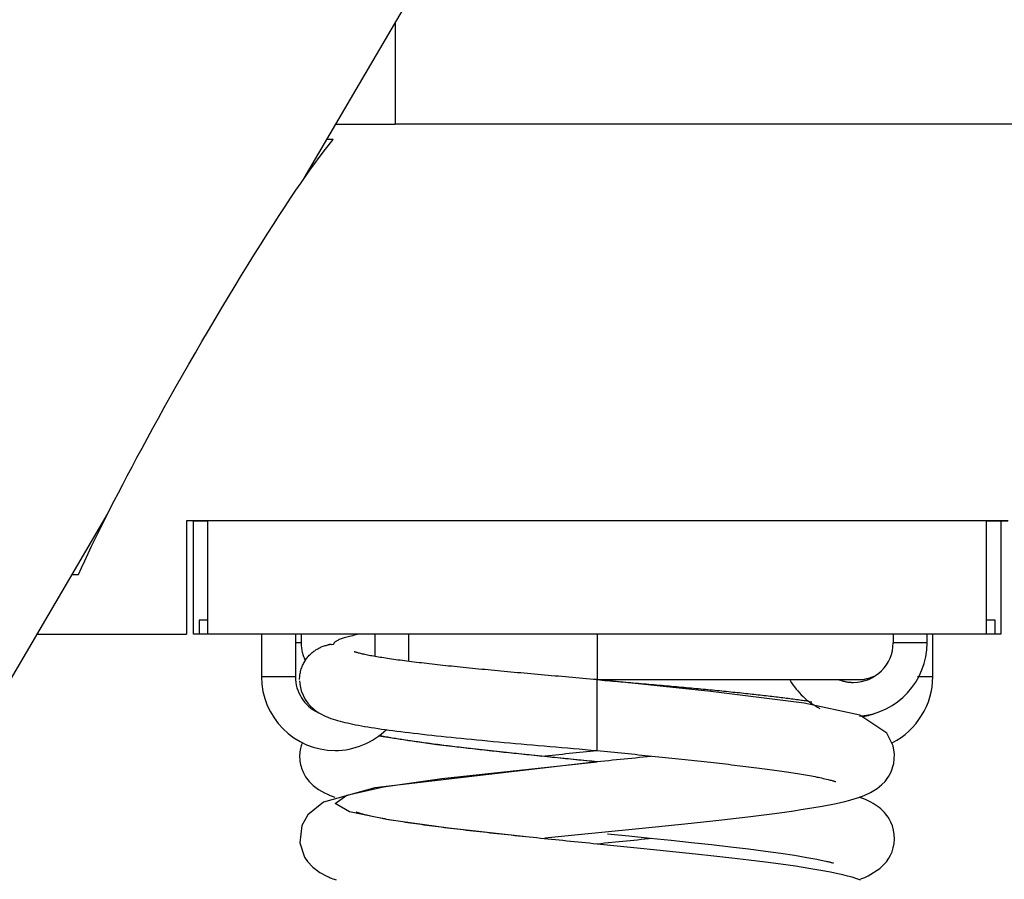
# Model space of a CAD drawing. Extents: x -30.7 to 30.7, y -10.6 to 10.6.
# Drawn here: x -13.2 to -9.7, y -7.3 to -4.3 of the extents above; entities that cross this region are included whole.
import ezdxf

# ---------------------------------------------------------------- set-up
doc = ezdxf.new("R2010")
doc.units = 0
doc.layers.get('0').update_dxf_attribs({"linetype": 'CONTINUOUS'})

msp = doc.modelspace()

# ---------------------------------------------------------------- linework, layer by layer
at = {"color": 0}
for points in [[(-12.1823, -4.8319), (-11.2814, -3.2952)], [(-11.8613, -4.2844), (-11.8613, -4.6411)], [(-12.0703, -4.6408), (-11.8613, -4.6408)], [(-3.8623, -4.6411), (-11.8613, -4.6411)], [(-12.9797, -6.2301), (-12.9688, -6.206), (-12.9574, -6.1814), (-12.9455, -6.1561), (-12.9332, -6.1304), (-12.9205, -6.1042), (-12.9075, -6.0777), (-12.8942, -6.051), (-12.8807, -6.0241), (-12.867, -5.9972), (-12.853, -5.9698), (-12.8383, -5.9414), (-12.823, -5.912), (-12.807, -5.8815), (-12.7903, -5.85), (-12.773, -5.8175), (-12.7549, -5.784), (-12.7362, -5.7495), (-12.7169, -5.7142), (-12.697, -5.678), (-12.6765, -5.6411), (-12.6554, -5.6035), (-12.6339, -5.5653), (-12.6119, -5.5266), (-12.5895, -5.4875), (-12.5668, -5.4481), (-12.5438, -5.4084), (-12.5205, -5.3688), (-12.4971, -5.3291), (-12.4736, -5.2896), (-12.4501, -5.2505), (-12.4266, -5.2117), (-12.4034, -5.1736), (-12.3803, -5.1361), (-12.3575, -5.0994), (-12.335, -5.0637), (-12.313, -5.029), (-12.2915, -4.9954), (-12.2705, -4.9632), (-12.2502, -4.9322), (-12.2306, -4.9027), (-12.2118, -4.8747), (-12.1936, -4.8481), (-12.1759, -4.8228), (-12.1598, -4.7999), (-12.1456, -4.7801), (-12.1295, -4.7583), (-12.1073, -4.7297), (-12.0798, -4.6951)], [(-12.0798, -4.6951), (-12.1021, -4.6951)], [(-13.534, -7.1376), (-12.8771, -6.0171)], [(-12.598, -6.0406), (-12.598, -6.4406)], [(-9.6984, -6.0406), (-12.598, -6.0406)], [(-12.5737, -6.0409), (-12.5237, -6.0409)], [(-12.5737, -6.4409), (-12.5737, -6.0409)], [(-9.7741, -6.0409), (-12.5237, -6.0409)], [(-12.5237, -6.0409), (-12.5237, -6.4409)], [(-9.7741, -6.0409), (-9.7241, -6.0409)], [(-9.7741, -6.4409), (-9.7741, -6.0409)], [(-9.7241, -6.0409), (-9.6991, -6.0409)], [(-9.7241, -6.0409), (-9.7241, -6.4409)], [(-13.002, -6.2301), (-12.9797, -6.2301)], [(-12.5237, -6.3909), (-12.5537, -6.3909)], [(-12.5537, -6.3909), (-12.5537, -6.4409)], [(-9.7441, -6.3909), (-9.7741, -6.3909)], [(-9.7441, -6.4409), (-9.7441, -6.3909)], [(-13.1256, -6.4409), (-12.5987, -6.4409)], [(-13.1254, -6.4406), (-12.598, -6.4406)], [(-12.5987, -6.4409), (-12.5987, -6.4406)], [(-12.5537, -6.4409), (-12.5737, -6.4409)], [(-12.5237, -6.4409), (-12.5537, -6.4409)], [(-11.1489, -6.4409), (-12.5237, -6.4409)], [(-12.3338, -6.4409), (-12.3338, -6.5908)], [(-12.2137, -6.4409), (-12.2137, -6.5908)], [(-12.1938, -6.4409), (-12.1938, -6.4708)], [(-11.9946, -6.4419), (-12.0006, -6.4431), (-12.0064, -6.4444), (-12.012, -6.4457), (-12.0174, -6.4469), (-12.0225, -6.4482), (-12.0274, -6.4494), (-12.0322, -6.4507), (-12.0366, -6.4519), (-12.041, -6.4532), (-12.045, -6.4545), (-12.0488, -6.4557), (-12.0524, -6.457), (-12.0558, -6.4583), (-12.0589, -6.4596), (-12.0618, -6.4608), (-12.0644, -6.4621), (-12.0669, -6.4633), (-12.0691, -6.4646), (-12.0711, -6.4658), (-12.0729, -6.4671), (-12.0744, -6.4684), (-12.0757, -6.4696), (-12.0767, -6.4709), (-12.0775, -6.4722), (-12.0781, -6.4734), (-12.0785, -6.4747), (-12.0786, -6.476)], [(-11.9338, -6.4409), (-11.9338, -6.5189)], [(-11.8138, -6.5365), (-11.8138, -6.4409)], [(-11.1489, -6.4409), (-11.1489, -6.6008)], [(-10.3767, -6.4409), (-11.1489, -6.4409)], [(-9.7741, -6.4409), (-10.3767, -6.4409)], [(-10.104, -6.4409), (-10.104, -6.4708)], [(-9.984, -6.4708), (-9.984, -6.4409)], [(-9.9641, -6.5908), (-9.9641, -6.4409)], [(-9.7441, -6.4409), (-9.7741, -6.4409)], [(-9.7241, -6.4409), (-9.7441, -6.4409)], [(-12.1938, -6.4708), (-12.2137, -6.4708)], [(-12.1988, -6.6008), (-12.1987, -6.5965), (-12.1985, -6.5922), (-12.1981, -6.5879), (-12.1976, -6.5836), (-12.1969, -6.5794), (-12.1961, -6.5752), (-12.1952, -6.5709), (-12.194, -6.5668), (-12.1928, -6.5628), (-12.1915, -6.5588), (-12.19, -6.5549), (-12.1884, -6.551), (-12.1867, -6.5473), (-12.1849, -6.5436), (-12.183, -6.54), (-12.1809, -6.5365), (-12.1788, -6.5331), (-12.1766, -6.5298), (-12.1743, -6.5266), (-12.172, -6.5235), (-12.1696, -6.5205), (-12.1671, -6.5176), (-12.1645, -6.5149), (-12.1619, -6.5122), (-12.1593, -6.5097), (-12.1566, -6.5073), (-12.1539, -6.5049), (-12.1512, -6.5027), (-12.1484, -6.5006), (-12.1456, -6.4986), (-12.1428, -6.4967), (-12.1401, -6.4949), (-12.1372, -6.4932), (-12.1344, -6.4915), (-12.1315, -6.49), (-12.1285, -6.4885), (-12.1254, -6.487), (-12.1223, -6.4856), (-12.119, -6.4843), (-12.1157, -6.4831), (-12.1123, -6.4819), (-12.1088, -6.4809), (-12.1051, -6.4798), (-12.1016, -6.479), (-12.0984, -6.4782)], [(-12.1937, -6.4708), (-12.1937, -6.4708), (-12.1935, -6.4747), (-12.1934, -6.4789), (-12.1929, -6.483), (-12.1926, -6.4872), (-12.192, -6.4912), (-12.1914, -6.4954), (-12.1905, -6.4996), (-12.1897, -6.5038), (-12.1885, -6.5077), (-12.1875, -6.5117), (-12.1861, -6.5156), (-12.1849, -6.5197), (-12.1833, -6.5234), (-12.1818, -6.5273), (-12.18, -6.531), (-12.1784, -6.5348)], [(-12.1937, -6.4708), (-12.1937, -6.4708), (-12.1935, -6.4747), (-12.1934, -6.4789), (-12.1929, -6.483), (-12.1926, -6.4872), (-12.192, -6.4912), (-12.1914, -6.4954), (-12.1905, -6.4996), (-12.1897, -6.5038), (-12.1885, -6.5077), (-12.1875, -6.5117), (-12.1861, -6.5156), (-12.1849, -6.5197), (-12.1833, -6.5234), (-12.1818, -6.5273), (-12.18, -6.531), (-12.1784, -6.5348)], [(-12.094, -6.4777), (-12.094, -6.4777), (-12.094, -6.4777), (-12.0943, -6.4777), (-12.0945, -6.4777), (-12.0948, -6.4777), (-12.0951, -6.4777), (-12.0954, -6.4777), (-12.0957, -6.4777), (-12.0962, -6.4779), (-12.0965, -6.4779), (-12.0968, -6.4779), (-12.0971, -6.4779), (-12.0976, -6.4779), (-12.0978, -6.4779), (-12.0981, -6.4779), (-12.0983, -6.4779), (-12.0986, -6.4781)], [(-12.094, -6.4777), (-12.094, -6.4777), (-12.094, -6.4777), (-12.0943, -6.4777), (-12.0945, -6.4777), (-12.0948, -6.4777), (-12.0951, -6.4777), (-12.0954, -6.4777), (-12.0957, -6.4777), (-12.0962, -6.4779), (-12.0965, -6.4779), (-12.0968, -6.4779), (-12.0971, -6.4779), (-12.0976, -6.4779), (-12.0978, -6.4779), (-12.0981, -6.4779), (-12.0983, -6.4779), (-12.0986, -6.4781)], [(-12.0873, -6.4768), (-12.0873, -6.4768), (-12.0876, -6.4768), (-12.0879, -6.4768), (-12.0882, -6.4768), (-12.0888, -6.4768), (-12.0891, -6.4768), (-12.0897, -6.4768), (-12.09, -6.4768), (-12.0906, -6.4771), (-12.0909, -6.4771), (-12.0915, -6.4771), (-12.0918, -6.4771), (-12.0924, -6.4773), (-12.0927, -6.4773), (-12.0931, -6.4773), (-12.0934, -6.4773), (-12.094, -6.4775)], [(-12.0873, -6.4768), (-12.0873, -6.4768), (-12.0876, -6.4768), (-12.0879, -6.4768), (-12.0882, -6.4768), (-12.0888, -6.4768), (-12.0891, -6.4768), (-12.0897, -6.4768), (-12.09, -6.4768), (-12.0906, -6.4771), (-12.0909, -6.4771), (-12.0915, -6.4771), (-12.0918, -6.4771), (-12.0924, -6.4773), (-12.0927, -6.4773), (-12.0931, -6.4773), (-12.0934, -6.4773), (-12.094, -6.4775)], [(-12.0875, -6.4768), (-12.0786, -6.476)], [(-10.2959, -6.6009), (-10.2959, -6.6009), (-10.2927, -6.6018), (-10.2897, -6.6029), (-10.2865, -6.6038), (-10.2835, -6.6049), (-10.2802, -6.6056), (-10.277, -6.6065), (-10.2737, -6.6071), (-10.2705, -6.608), (-10.267, -6.6085), (-10.2637, -6.6091), (-10.2604, -6.6095), (-10.2571, -6.61), (-10.2538, -6.6102), (-10.2505, -6.6105), (-10.2472, -6.6106), (-10.244, -6.6108), (-10.244, -6.6108), (-10.2296, -6.61), (-10.2158, -6.6079), (-10.2023, -6.6043), (-10.1895, -6.5997), (-10.1772, -6.5937), (-10.1657, -6.5866), (-10.1549, -6.5785), (-10.1451, -6.5696), (-10.1359, -6.5595), (-10.1278, -6.5487), (-10.1207, -6.5371), (-10.115, -6.5251), (-10.1102, -6.5122), (-10.1068, -6.4988), (-10.1047, -6.485), (-10.1041, -6.4708), (-10.1041, -6.4708), (-10.1041, -6.4708), (-10.1041, -6.4708), (-10.1041, -6.4708), (-10.1041, -6.4708), (-10.1041, -6.4708), (-10.1041, -6.4708), (-10.1041, -6.4708), (-10.1041, -6.4708), (-10.1041, -6.4708), (-10.1041, -6.4708), (-10.1041, -6.4708), (-10.1041, -6.4708), (-10.1041, -6.4708), (-10.1041, -6.4708), (-10.1041, -6.4708), (-10.1041, -6.4708)], [(-10.2959, -6.6009), (-10.2959, -6.6009), (-10.2927, -6.6018), (-10.2897, -6.6029), (-10.2865, -6.6038), (-10.2835, -6.6049), (-10.2802, -6.6056), (-10.277, -6.6065), (-10.2737, -6.6071), (-10.2705, -6.608), (-10.267, -6.6085), (-10.2637, -6.6091), (-10.2604, -6.6095), (-10.2571, -6.61), (-10.2538, -6.6102), (-10.2505, -6.6105), (-10.2472, -6.6106), (-10.244, -6.6108), (-10.244, -6.6108), (-10.2296, -6.61), (-10.2158, -6.6079), (-10.2023, -6.6043), (-10.1895, -6.5997), (-10.1772, -6.5937), (-10.1657, -6.5866), (-10.1549, -6.5785), (-10.1451, -6.5696), (-10.1359, -6.5595), (-10.1278, -6.5487), (-10.1207, -6.5371), (-10.115, -6.5251), (-10.1102, -6.5122), (-10.1068, -6.4988), (-10.1047, -6.485), (-10.1041, -6.4708), (-10.1041, -6.4708), (-10.1041, -6.4708), (-10.1041, -6.4708), (-10.1041, -6.4708), (-10.1041, -6.4708), (-10.1041, -6.4708), (-10.1041, -6.4708), (-10.1041, -6.4708), (-10.1041, -6.4708), (-10.1041, -6.4708), (-10.1041, -6.4708), (-10.1041, -6.4708), (-10.1041, -6.4708), (-10.1041, -6.4708), (-10.1041, -6.4708), (-10.1041, -6.4708), (-10.1041, -6.4708)], [(-10.2227, -6.7298), (-10.2227, -6.7298), (-10.1978, -6.7266), (-10.1738, -6.7212), (-10.1506, -6.7136), (-10.1287, -6.704), (-10.1077, -6.6923), (-10.088, -6.6789), (-10.0697, -6.6637), (-10.053, -6.6471), (-10.0375, -6.6288), (-10.024, -6.6093), (-10.0121, -6.5885), (-10.0023, -6.5667), (-9.9944, -6.5438), (-9.9887, -6.5201), (-9.9851, -6.4957), (-9.984, -6.4708), (-9.984, -6.4708), (-9.984, -6.4708), (-9.984, -6.4708), (-9.984, -6.4708), (-9.984, -6.4708), (-9.984, -6.4708), (-9.984, -6.4708), (-9.984, -6.4708), (-9.984, -6.4708), (-9.984, -6.4708), (-9.984, -6.4708), (-9.984, -6.4708), (-9.984, -6.4708), (-9.984, -6.4708), (-9.984, -6.4708), (-9.984, -6.4708), (-9.984, -6.4708)], [(-10.2227, -6.7298), (-10.2227, -6.7298), (-10.1978, -6.7266), (-10.1738, -6.7212), (-10.1506, -6.7136), (-10.1287, -6.704), (-10.1077, -6.6923), (-10.088, -6.6789), (-10.0697, -6.6637), (-10.053, -6.6471), (-10.0375, -6.6288), (-10.024, -6.6093), (-10.0121, -6.5885), (-10.0023, -6.5667), (-9.9944, -6.5438), (-9.9887, -6.5201), (-9.9851, -6.4957), (-9.984, -6.4708), (-9.984, -6.4708), (-9.984, -6.4708), (-9.984, -6.4708), (-9.984, -6.4708), (-9.984, -6.4708), (-9.984, -6.4708), (-9.984, -6.4708), (-9.984, -6.4708), (-9.984, -6.4708), (-9.984, -6.4708), (-9.984, -6.4708), (-9.984, -6.4708), (-9.984, -6.4708), (-9.984, -6.4708), (-9.984, -6.4708), (-9.984, -6.4708), (-9.984, -6.4708)], [(-9.984, -6.4708), (-10.104, -6.4708)], [(-11.1489, -6.6008), (-11.1614, -6.5998), (-11.1738, -6.5987), (-11.1862, -6.5976), (-11.1986, -6.5966), (-11.211, -6.5955), (-11.2234, -6.5944), (-11.2358, -6.5934), (-11.2482, -6.5923), (-11.2606, -6.5912), (-11.2729, -6.5901), (-11.2852, -6.589), (-11.2974, -6.588), (-11.3096, -6.5869), (-11.3219, -6.5859), (-11.334, -6.5848), (-11.3462, -6.5837), (-11.3583, -6.5827), (-11.3704, -6.5815), (-11.3824, -6.5805), (-11.3944, -6.5794), (-11.4063, -6.5783), (-11.4182, -6.5773), (-11.43, -6.5762), (-11.4418, -6.5752), (-11.4535, -6.5741), (-11.4651, -6.573), (-11.4767, -6.572), (-11.4883, -6.5708), (-11.4997, -6.5698), (-11.5111, -6.5687), (-11.5225, -6.5676), (-11.5338, -6.5666), (-11.545, -6.5655), (-11.5561, -6.5644), (-11.5672, -6.5634), (-11.5781, -6.5623), (-11.589, -6.5613), (-11.5998, -6.5602), (-11.6105, -6.5591), (-11.6211, -6.5581), (-11.6316, -6.5569), (-11.6421, -6.5559), (-11.6525, -6.5548), (-11.6627, -6.5537), (-11.6729, -6.5527), (-11.6829, -6.5516), (-11.6928, -6.5506), (-11.7027, -6.5495), (-11.7124, -6.5484), (-11.7221, -6.5474), (-11.7315, -6.5463), (-11.741, -6.5452), (-11.7502, -6.5442), (-11.7594, -6.5431), (-11.7684, -6.542), (-11.7773, -6.541), (-11.7862, -6.5399), (-11.7948, -6.5389), (-11.8034, -6.5378), (-11.8118, -6.5368), (-11.82, -6.5357), (-11.8282, -6.5346), (-11.8362, -6.5336), (-11.844, -6.5326), (-11.8518, -6.5315), (-11.8593, -6.5304), (-11.8668, -6.5294), (-11.874, -6.5283), (-11.8812, -6.5273), (-11.8882, -6.5263), (-11.895, -6.5253), (-11.9017, -6.5242), (-11.9082, -6.5232), (-11.9145, -6.5222), (-11.9207, -6.5211), (-11.9267, -6.5201), (-11.9325, -6.5191), (-11.9382, -6.5181), (-11.9437, -6.5171), (-11.9489, -6.5162), (-11.9541, -6.5152), (-11.959, -6.5142), (-11.9636, -6.5133), (-11.9682, -6.5123), (-11.9725, -6.5114), (-11.9765, -6.5105), (-11.9804, -6.5096), (-11.9841, -6.5087), (-11.9875, -6.5078), (-11.9907, -6.507), (-11.9936, -6.5062), (-11.9962, -6.5055), (-11.9986, -6.5048), (-12.0006, -6.5042), (-12.0024, -6.5036), (-12.0037, -6.5032), (-12.0047, -6.5028), (-12.0054, -6.5026), (-12.0057, -6.5025)], [(-12.2137, -6.5908), (-12.3338, -6.5908)], [(-12.3337, -6.5908), (-12.3337, -6.5908), (-12.3322, -6.6172), (-12.3283, -6.643), (-12.3219, -6.6678), (-12.3132, -6.6918), (-12.3021, -6.7144), (-12.2891, -6.7359), (-12.2741, -6.7559), (-12.2574, -6.7745), (-12.2388, -6.7912), (-12.2188, -6.8062), (-12.1973, -6.8192), (-12.1747, -6.8303), (-12.1507, -6.839), (-12.1259, -6.8454), (-12.1001, -6.8493), (-12.0738, -6.8508), (-12.0738, -6.8508), (-12.0612, -6.8503), (-12.0486, -6.8494), (-12.036, -6.8478), (-12.0237, -6.8457), (-12.0113, -6.8428), (-11.9992, -6.8395), (-11.9872, -6.8356), (-11.9756, -6.8311), (-11.9639, -6.826), (-11.9526, -6.8204), (-11.9416, -6.8143), (-11.931, -6.8077), (-11.9206, -6.8005), (-11.9106, -6.793), (-11.901, -6.785), (-11.892, -6.7766)], [(-12.3337, -6.5908), (-12.3337, -6.5908), (-12.3322, -6.6172), (-12.3283, -6.643), (-12.3219, -6.6678), (-12.3132, -6.6918), (-12.3021, -6.7144), (-12.2891, -6.7359), (-12.2741, -6.7559), (-12.2574, -6.7745), (-12.2388, -6.7912), (-12.2188, -6.8062), (-12.1973, -6.8192), (-12.1747, -6.8303), (-12.1507, -6.839), (-12.1259, -6.8454), (-12.1001, -6.8493), (-12.0738, -6.8508), (-12.0738, -6.8508), (-12.0612, -6.8503), (-12.0486, -6.8494), (-12.036, -6.8478), (-12.0237, -6.8457), (-12.0113, -6.8428), (-11.9992, -6.8395), (-11.9872, -6.8356), (-11.9756, -6.8311), (-11.9639, -6.826), (-11.9526, -6.8204), (-11.9416, -6.8143), (-11.931, -6.8077), (-11.9206, -6.8005), (-11.9106, -6.793), (-11.901, -6.785), (-11.892, -6.7766)], [(-12.2137, -6.5908), (-12.2137, -6.5908), (-12.2132, -6.6005), (-12.2122, -6.6103), (-12.2104, -6.6198), (-12.2081, -6.6293), (-12.205, -6.6384), (-12.2014, -6.6473), (-12.1972, -6.6559), (-12.1925, -6.6644), (-12.1871, -6.6722), (-12.1812, -6.6798), (-12.1748, -6.6869), (-12.168, -6.6938), (-12.1605, -6.7001), (-12.1528, -6.7059), (-12.1446, -6.7112), (-12.1361, -6.716)], [(-12.2137, -6.5908), (-12.2137, -6.5908), (-12.2132, -6.6005), (-12.2122, -6.6103), (-12.2104, -6.6198), (-12.2081, -6.6293), (-12.205, -6.6384), (-12.2014, -6.6473), (-12.1972, -6.6559), (-12.1925, -6.6644), (-12.1871, -6.6722), (-12.1812, -6.6798), (-12.1748, -6.6869), (-12.168, -6.6938), (-12.1605, -6.7001), (-12.1528, -6.7059), (-12.1446, -6.7112), (-12.1361, -6.716)], [(-11.3336, -7.1593), (-11.2984, -7.1558), (-11.2631, -7.1522), (-11.2275, -7.1486), (-11.1918, -7.1451), (-11.1561, -7.1415), (-11.1204, -7.1379), (-11.0847, -7.1344), (-11.0491, -7.1308), (-11.0136, -7.1272), (-10.9783, -7.1237), (-10.9432, -7.1201), (-10.9084, -7.1165), (-10.8739, -7.113), (-10.8397, -7.1094), (-10.806, -7.1058), (-10.7729, -7.1023), (-10.7404, -7.0987), (-10.7086, -7.0952), (-10.6775, -7.0916), (-10.647, -7.0881), (-10.6173, -7.0846), (-10.5882, -7.081), (-10.5599, -7.0775), (-10.5324, -7.0739), (-10.5056, -7.0704), (-10.4796, -7.0667), (-10.4543, -7.0631), (-10.4299, -7.0594), (-10.4063, -7.0558), (-10.3837, -7.0521), (-10.3621, -7.0484), (-10.3417, -7.0446), (-10.3227, -7.041), (-10.3054, -7.0374), (-10.2897, -7.0339), (-10.2742, -7.0303), (-10.2566, -7.0257), (-10.2383, -7.0205), (-10.2247, -7.0161), (-10.2068, -7.0095), (-10.184, -6.999), (-10.1609, -6.9848), (-10.1435, -6.9708), (-10.1325, -6.9596), (-10.1248, -6.9499), (-10.1193, -6.9418), (-10.1111, -6.9263), (-10.1015, -6.8963), (-10.0992, -6.8634), (-10.1042, -6.8339), (-10.126, -6.79), (-10.2221, -6.7264), (-10.4184, -6.6839), (-10.7475, -6.6421), (-11.1489, -6.6008)], [(-11.1489, -6.6008), (-10.224, -6.6008)], [(-11.1489, -6.8508), (-11.1489, -6.6008)], [(-11.1397, -6.6016), (-11.1305, -6.6024), (-11.1213, -6.6032), (-11.1121, -6.604), (-11.1029, -6.6048), (-11.0937, -6.6056), (-11.0846, -6.6064), (-11.0754, -6.6072), (-11.0662, -6.608), (-11.057, -6.6088), (-11.0479, -6.6096), (-11.0388, -6.6103), (-11.0297, -6.6111), (-11.0206, -6.6119), (-11.0115, -6.6127), (-11.0024, -6.6135), (-10.9934, -6.6143), (-10.9843, -6.6151), (-10.9752, -6.6159), (-10.9663, -6.6167), (-10.9573, -6.6174), (-10.9483, -6.6182), (-10.9394, -6.619), (-10.9304, -6.6198), (-10.9215, -6.6206), (-10.9126, -6.6214), (-10.9038, -6.6222), (-10.895, -6.623), (-10.8861, -6.6238), (-10.8774, -6.6246), (-10.8686, -6.6254), (-10.8599, -6.6262), (-10.8512, -6.627), (-10.8426, -6.6278), (-10.8339, -6.6286), (-10.8254, -6.6293), (-10.8168, -6.6301), (-10.8083, -6.6309), (-10.7997, -6.6317), (-10.7913, -6.6325), (-10.7829, -6.6333), (-10.7745, -6.6341), (-10.7662, -6.6348), (-10.7579, -6.6356), (-10.7496, -6.6364), (-10.7414, -6.6372), (-10.7332, -6.638), (-10.7251, -6.6388), (-10.717, -6.6396), (-10.709, -6.6404), (-10.701, -6.6412), (-10.693, -6.642), (-10.6851, -6.6428), (-10.6773, -6.6436), (-10.6694, -6.6444), (-10.6617, -6.6452), (-10.654, -6.6459), (-10.6463, -6.6467), (-10.6387, -6.6475), (-10.6312, -6.6483), (-10.6237, -6.6491), (-10.6163, -6.6499), (-10.6089, -6.6507), (-10.6016, -6.6515), (-10.5943, -6.6523), (-10.5871, -6.6531), (-10.58, -6.6539), (-10.5729, -6.6546), (-10.5659, -6.6554), (-10.5589, -6.6562), (-10.552, -6.657), (-10.5452, -6.6578), (-10.5384, -6.6585), (-10.5317, -6.6593), (-10.5251, -6.6601), (-10.5185, -6.6609), (-10.512, -6.6617), (-10.5056, -6.6625), (-10.4993, -6.6633), (-10.4929, -6.664), (-10.4868, -6.6648), (-10.4806, -6.6656), (-10.4745, -6.6664), (-10.4685, -6.6672), (-10.4626, -6.668), (-10.4568, -6.6687), (-10.451, -6.6695), (-10.4453, -6.6703), (-10.4397, -6.6711), (-10.4342, -6.6718), (-10.4287, -6.6726), (-10.4233, -6.6734), (-10.4181, -6.6741), (-10.4129, -6.6749), (-10.408, -6.6757), (-10.4033, -6.6765), (-10.3988, -6.6773), (-10.391, -6.6789)], [(-10.224, -6.6008), (-10.224, -6.6008), (-10.2204, -6.6006), (-10.2171, -6.6005), (-10.2136, -6.6001), (-10.2103, -6.5998), (-10.2067, -6.5992), (-10.2034, -6.5987), (-10.1999, -6.5979), (-10.1966, -6.5973), (-10.1931, -6.5963), (-10.1898, -6.5954), (-10.1865, -6.5943), (-10.1833, -6.5934), (-10.18, -6.5922), (-10.1769, -6.5911), (-10.1738, -6.5898), (-10.1708, -6.5886)], [(-10.224, -6.6008), (-10.224, -6.6008), (-10.2204, -6.6006), (-10.2171, -6.6005), (-10.2136, -6.6001), (-10.2103, -6.5998), (-10.2067, -6.5992), (-10.2034, -6.5987), (-10.1999, -6.5979), (-10.1966, -6.5973), (-10.1931, -6.5963), (-10.1898, -6.5954), (-10.1865, -6.5943), (-10.1833, -6.5934), (-10.18, -6.5922), (-10.1769, -6.5911), (-10.1738, -6.5898), (-10.1708, -6.5886)], [(-10.1073, -6.8233), (-10.1073, -6.8233), (-10.0914, -6.8145), (-10.0762, -6.8047), (-10.0618, -6.7938), (-10.0484, -6.7822), (-10.0357, -6.7695), (-10.0239, -6.7562), (-10.013, -6.7419), (-10.0033, -6.7272), (-9.9943, -6.7116), (-9.9865, -6.6955), (-9.9797, -6.679), (-9.9743, -6.662), (-9.9698, -6.6445), (-9.9666, -6.6269), (-9.9647, -6.6088), (-9.9641, -6.5908), (-9.9641, -6.5908), (-9.9641, -6.5908), (-9.9641, -6.5908), (-9.9641, -6.5908), (-9.9641, -6.5908), (-9.9641, -6.5908), (-9.9641, -6.5908), (-9.9641, -6.5908), (-9.9641, -6.5908), (-9.9641, -6.5908), (-9.9641, -6.5908), (-9.9641, -6.5908), (-9.9641, -6.5908), (-9.9641, -6.5908), (-9.9641, -6.5908), (-9.9641, -6.5908), (-9.9641, -6.5908)], [(-10.1073, -6.8233), (-10.1073, -6.8233), (-10.0914, -6.8145), (-10.0762, -6.8047), (-10.0618, -6.7938), (-10.0484, -6.7822), (-10.0357, -6.7695), (-10.0239, -6.7562), (-10.013, -6.7419), (-10.0033, -6.7272), (-9.9943, -6.7116), (-9.9865, -6.6955), (-9.9797, -6.679), (-9.9743, -6.662), (-9.9698, -6.6445), (-9.9666, -6.6269), (-9.9647, -6.6088), (-9.9641, -6.5908), (-9.9641, -6.5908), (-9.9641, -6.5908), (-9.9641, -6.5908), (-9.9641, -6.5908), (-9.9641, -6.5908), (-9.9641, -6.5908), (-9.9641, -6.5908), (-9.9641, -6.5908), (-9.9641, -6.5908), (-9.9641, -6.5908), (-9.9641, -6.5908), (-9.9641, -6.5908), (-9.9641, -6.5908), (-9.9641, -6.5908), (-9.9641, -6.5908), (-9.9641, -6.5908), (-9.9641, -6.5908)], [(-9.9641, -6.5908), (-10.0183, -6.5908)], [(-12.1987, -6.6049), (-12.1969, -6.6226), (-12.1928, -6.6398), (-12.1866, -6.656), (-12.1787, -6.6706), (-12.1696, -6.6836), (-12.1598, -6.6946), (-12.1498, -6.7039), (-12.1401, -6.7115), (-12.1307, -6.7178), (-12.1217, -6.723), (-12.1132, -6.7273), (-12.1049, -6.7311), (-12.0968, -6.7344), (-12.0888, -6.7375), (-12.0807, -6.7402), (-12.0726, -6.7428), (-12.0645, -6.7452), (-12.0562, -6.7475), (-12.0477, -6.7496), (-12.0389, -6.7517), (-12.0299, -6.7537), (-12.0206, -6.7558), (-12.0109, -6.7578), (-12.001, -6.7598), (-11.9907, -6.7617), (-11.9801, -6.7636), (-11.9692, -6.7656), (-11.9579, -6.7674), (-11.9463, -6.7693), (-11.9344, -6.7712), (-11.9221, -6.773), (-11.9094, -6.7749), (-11.8964, -6.7767), (-11.8831, -6.7786), (-11.8695, -6.7804), (-11.8555, -6.7822), (-11.8412, -6.784), (-11.8266, -6.7859), (-11.8117, -6.7877), (-11.7964, -6.7895), (-11.7809, -6.7913), (-11.7651, -6.7931), (-11.7489, -6.795), (-11.7325, -6.7968), (-11.7158, -6.7986), (-11.6988, -6.8004), (-11.6816, -6.8022), (-11.6641, -6.804), (-11.6464, -6.8058), (-11.6284, -6.8076), (-11.6102, -6.8094), (-11.5918, -6.8112), (-11.5732, -6.813), (-11.5543, -6.8148), (-11.5353, -6.8166), (-11.516, -6.8184), (-11.4966, -6.8202), (-11.477, -6.822), (-11.4573, -6.8238), (-11.4374, -6.8256), (-11.4174, -6.8274), (-11.3972, -6.8292), (-11.3769, -6.831), (-11.3566, -6.8328), (-11.3361, -6.8346), (-11.3155, -6.8364), (-11.2948, -6.8382), (-11.2741, -6.84), (-11.2533, -6.8418), (-11.2325, -6.8436), (-11.2116, -6.8454), (-11.1907, -6.8472), (-11.1698, -6.849), (-11.1489, -6.8508)], [(-10.4674, -6.6039), (-10.4674, -6.6039), (-10.4625, -6.6115), (-10.4575, -6.6191), (-10.4522, -6.6264), (-10.4467, -6.6338), (-10.4408, -6.6407), (-10.4347, -6.6476), (-10.4283, -6.6542), (-10.4219, -6.6607), (-10.415, -6.6668), (-10.408, -6.6727), (-10.4008, -6.6783), (-10.3936, -6.6838), (-10.3859, -6.6888), (-10.3784, -6.6937), (-10.3706, -6.6981), (-10.3628, -6.7024)], [(-10.4674, -6.6039), (-10.4674, -6.6039), (-10.4625, -6.6115), (-10.4575, -6.6191), (-10.4522, -6.6264), (-10.4467, -6.6338), (-10.4408, -6.6407), (-10.4347, -6.6476), (-10.4283, -6.6542), (-10.4219, -6.6607), (-10.415, -6.6668), (-10.408, -6.6727), (-10.4008, -6.6783), (-10.3936, -6.6838), (-10.3859, -6.6888), (-10.3784, -6.6937), (-10.3706, -6.6981), (-10.3628, -6.7024)], [(-10.2115, -6.7302), (-10.2115, -6.7302), (-10.2088, -6.7298), (-10.2063, -6.7295), (-10.2036, -6.7291), (-10.2012, -6.7288), (-10.1985, -6.7282), (-10.1958, -6.7277), (-10.1931, -6.7271), (-10.1907, -6.7267), (-10.188, -6.7258), (-10.1854, -6.7252), (-10.1827, -6.7243), (-10.1803, -6.7237), (-10.1776, -6.7228), (-10.1752, -6.722), (-10.1728, -6.7211), (-10.1705, -6.7204)], [(-10.2115, -6.7302), (-10.2115, -6.7302), (-10.2088, -6.7298), (-10.2063, -6.7295), (-10.2036, -6.7291), (-10.2012, -6.7288), (-10.1985, -6.7282), (-10.1958, -6.7277), (-10.1931, -6.7271), (-10.1907, -6.7267), (-10.188, -6.7258), (-10.1854, -6.7252), (-10.1827, -6.7243), (-10.1803, -6.7237), (-10.1776, -6.7228), (-10.1752, -6.722), (-10.1728, -6.7211), (-10.1705, -6.7204)], [(-11.1513, -6.8905), (-11.4485, -6.8603), (-11.7139, -6.8302), (-11.9193, -6.7999)], [(-11.1489, -6.8908), (-11.1583, -6.8898), (-11.1676, -6.8889), (-11.177, -6.888), (-11.1863, -6.8871), (-11.1956, -6.8861), (-11.205, -6.8852), (-11.2143, -6.8843), (-11.2236, -6.8834), (-11.2329, -6.8824), (-11.2422, -6.8815), (-11.2515, -6.8805), (-11.2608, -6.8796), (-11.27, -6.8787), (-11.2793, -6.8777), (-11.2885, -6.8768), (-11.2977, -6.8758), (-11.3069, -6.8749), (-11.3161, -6.874), (-11.3253, -6.8731), (-11.3345, -6.8721), (-11.3436, -6.8712), (-11.3527, -6.8703), (-11.3618, -6.8693), (-11.3709, -6.8684), (-11.3799, -6.8675), (-11.3889, -6.8665), (-11.3979, -6.8656), (-11.4069, -6.8647), (-11.4158, -6.8637), (-11.4248, -6.8628), (-11.4337, -6.8618), (-11.4425, -6.8609), (-11.4513, -6.86), (-11.4601, -6.8591), (-11.4689, -6.8581), (-11.4776, -6.8572), (-11.4863, -6.8562), (-11.495, -6.8553), (-11.5036, -6.8544), (-11.5122, -6.8534), (-11.5207, -6.8525), (-11.5292, -6.8516), (-11.5377, -6.8506), (-11.5461, -6.8497), (-11.5545, -6.8487), (-11.5628, -6.8478), (-11.5711, -6.8469), (-11.5794, -6.8459), (-11.5876, -6.845), (-11.5957, -6.8441), (-11.6038, -6.8431), (-11.6119, -6.8422), (-11.6199, -6.8412), (-11.6279, -6.8403), (-11.6358, -6.8394), (-11.6436, -6.8385), (-11.6514, -6.8375), (-11.6591, -6.8365), (-11.6668, -6.8356), (-11.6745, -6.8347), (-11.682, -6.8338), (-11.6895, -6.8328), (-11.697, -6.8319), (-11.7043, -6.831), (-11.7117, -6.83), (-11.7189, -6.8291), (-11.7261, -6.8282), (-11.7332, -6.8272), (-11.7403, -6.8263), (-11.7473, -6.8254), (-11.7542, -6.8245), (-11.7611, -6.8235), (-11.7678, -6.8226), (-11.7746, -6.8217), (-11.7812, -6.8207), (-11.7878, -6.8198), (-11.7943, -6.8189), (-11.8008, -6.818), (-11.8071, -6.8171), (-11.8134, -6.8161), (-11.8196, -6.8152), (-11.8257, -6.8143), (-11.8317, -6.8134), (-11.8377, -6.8124), (-11.8436, -6.8115), (-11.8494, -6.8106), (-11.8551, -6.8097), (-11.8608, -6.8088), (-11.8664, -6.8078), (-11.8718, -6.8069), (-11.8773, -6.806), (-11.8827, -6.8051), (-11.8879, -6.8042), (-11.8931, -6.8033), (-11.8982, -6.8024), (-11.9032, -6.8014), (-11.9082, -6.8005), (-11.9129, -6.7996), (-11.9177, -6.7987)], [(-12.191, -6.8259), (-12.1924, -6.8302), (-12.1937, -6.8342), (-12.1948, -6.8388), (-12.196, -6.8437), (-12.197, -6.8492), (-12.1978, -6.855), (-12.1984, -6.8611), (-12.1987, -6.8676), (-12.1987, -6.8745), (-12.1984, -6.8814), (-12.1976, -6.8881), (-12.1966, -6.8946), (-12.1953, -6.901), (-12.1937, -6.907), (-12.1919, -6.913), (-12.1899, -6.9186), (-12.1877, -6.924), (-12.1853, -6.9292), (-12.1828, -6.9341), (-12.1802, -6.9388), (-12.1775, -6.9432), (-12.1742, -6.9482), (-12.1699, -6.954), (-12.1646, -6.9603), (-12.1582, -6.9671), (-12.1505, -6.9742), (-12.1415, -6.9814), (-12.132, -6.9882), (-12.1217, -6.9945), (-12.1113, -7.0002), (-12.1009, -7.0052), (-12.0907, -7.0096), (-12.074, -7.0158)], [(-11.3439, -6.8705), (-11.3319, -6.8692), (-11.3199, -6.868), (-11.3078, -6.8667), (-11.2957, -6.8655), (-11.2837, -6.8643), (-11.2715, -6.8631), (-11.2593, -6.8618), (-11.2471, -6.8606), (-11.2349, -6.8594), (-11.2227, -6.8582), (-11.2104, -6.8569), (-11.1981, -6.8557), (-11.1858, -6.8545), (-11.1735, -6.8533), (-11.1612, -6.852), (-11.1489, -6.8508)], [(-11.1489, -6.8508), (-11.1366, -6.852), (-11.1244, -6.8533), (-11.1122, -6.8545), (-11.1, -6.8557), (-11.0878, -6.8569), (-11.0756, -6.8581), (-11.0634, -6.8593), (-11.0513, -6.8606), (-11.0392, -6.8618), (-11.0271, -6.863), (-11.015, -6.8642), (-11.003, -6.8655), (-10.991, -6.8667), (-10.979, -6.8679), (-10.9671, -6.8691), (-10.9552, -6.8703), (-10.9433, -6.8715), (-10.9315, -6.8728), (-10.9197, -6.874), (-10.9079, -6.8752), (-10.8963, -6.8764), (-10.8846, -6.8776), (-10.873, -6.8788), (-10.8615, -6.88), (-10.85, -6.8813), (-10.8385, -6.8825), (-10.8271, -6.8837), (-10.8158, -6.8849), (-10.8045, -6.8861), (-10.7932, -6.8873), (-10.7821, -6.8886), (-10.771, -6.8898), (-10.76, -6.891), (-10.7491, -6.8922), (-10.7381, -6.8934), (-10.7274, -6.8946), (-10.7166, -6.8959), (-10.706, -6.8971), (-10.6955, -6.8983), (-10.685, -6.8995), (-10.6747, -6.9007), (-10.6644, -6.9019), (-10.6542, -6.9032), (-10.6441, -6.9044), (-10.6341, -6.9056), (-10.6242, -6.9068), (-10.6144, -6.908), (-10.6047, -6.9092), (-10.5951, -6.9104), (-10.5856, -6.9116), (-10.5762, -6.9129), (-10.5669, -6.914), (-10.5578, -6.9152), (-10.5487, -6.9165), (-10.5398, -6.9176), (-10.531, -6.9189), (-10.5223, -6.92), (-10.5137, -6.9213), (-10.5052, -6.9224), (-10.4969, -6.9237), (-10.4887, -6.9248), (-10.4806, -6.9261), (-10.4726, -6.9272), (-10.4648, -6.9285), (-10.4571, -6.9296), (-10.4495, -6.9308), (-10.4421, -6.932), (-10.4347, -6.9332), (-10.4274, -6.9344), (-10.4201, -6.9356), (-10.4129, -6.9369), (-10.4059, -6.9381), (-10.3991, -6.9394), (-10.3924, -6.9406), (-10.3859, -6.9418), (-10.3796, -6.943), (-10.3735, -6.9442), (-10.3678, -6.9453), (-10.3623, -6.9465), (-10.3565, -6.9477), (-10.3505, -6.9491), (-10.3445, -6.9504), (-10.3389, -6.9517), (-10.3338, -6.9529), (-10.3297, -6.9539), (-10.3259, -6.9549), (-10.3226, -6.9558), (-10.3197, -6.9566), (-10.317, -6.9573), (-10.3149, -6.9579), (-10.3131, -6.9584), (-10.3116, -6.9589), (-10.3104, -6.9592), (-10.3097, -6.9595), (-10.309, -6.9597), (-10.3083, -6.9599), (-10.3076, -6.9601), (-10.3071, -6.9601), (-10.3068, -6.96)], [(-10.9592, -6.8717), (-10.9725, -6.8731), (-10.9859, -6.8744), (-10.9993, -6.8758), (-11.0128, -6.8772), (-11.0263, -6.8785), (-11.0398, -6.8799), (-11.0534, -6.8812), (-11.067, -6.8826), (-11.0806, -6.884), (-11.0942, -6.8853), (-11.1079, -6.8867), (-11.1215, -6.8881), (-11.1352, -6.8894), (-11.1489, -6.8908)], [(-11.1489, -6.8908), (-11.9331, -6.9828), (-12.1149, -7.033), (-12.1702, -7.078), (-12.1906, -7.1149), (-12.1978, -7.1764), (-12.1814, -7.2267), (-12.1711, -7.2423), (-12.1525, -7.2625), (-12.1279, -7.281), (-12.103, -7.2944), (-12.0946, -7.298), (-12.0911, -7.2995), (-12.0869, -7.3011), (-12.082, -7.3029), (-12.0764, -7.305), (-12.07, -7.3072)], [(-11.4095, -7.1544), (-11.6733, -7.1251), (-11.8849, -7.0958), (-12.0229, -7.0665), (-12.0737, -7.0372), (-12.0321, -7.008), (-11.9023, -6.9787), (-11.6972, -6.9494), (-11.1489, -6.8908)], [(-10.2185, -7.304), (-10.2105, -7.301), (-10.2042, -7.2985), (-10.192, -7.2931), (-10.1504, -7.2669), (-10.1278, -7.2437), (-10.1186, -7.2305), (-10.1129, -7.2201), (-10.1077, -7.2081), (-10.1033, -7.1941), (-10.1002, -7.1785), (-10.0991, -7.1624), (-10.0998, -7.1467), (-10.1023, -7.1315), (-10.1064, -7.117), (-10.1117, -7.1039), (-10.117, -7.0937), (-10.1215, -7.0864), (-10.126, -7.08), (-10.1305, -7.0743), (-10.1346, -7.0695), (-10.1385, -7.0654), (-10.1428, -7.0611), (-10.1478, -7.0566), (-10.1535, -7.0519), (-10.1599, -7.0471), (-10.167, -7.0422), (-10.1748, -7.0375), (-10.1831, -7.0329), (-10.1922, -7.0285), (-10.2019, -7.0241), (-10.2238, -7.0158)], [(-11.9994, -7.0681), (-11.9994, -7.0681), (-11.9994, -7.0681), (-11.9994, -7.0681), (-11.9994, -7.0681), (-11.9994, -7.0681), (-11.9994, -7.0681), (-11.9994, -7.0681), (-11.9994, -7.0681), (-11.9994, -7.0681), (-11.9994, -7.0681), (-11.9994, -7.0681), (-11.9994, -7.0681), (-11.9994, -7.0681), (-11.9994, -7.0681), (-11.9994, -7.0681), (-11.9994, -7.0681), (-11.9994, -7.0681), (-11.9994, -7.0681), (-11.9994, -7.0681), (-11.9994, -7.0681), (-11.9994, -7.0681), (-11.9994, -7.0681), (-11.9994, -7.0681), (-11.9994, -7.0681), (-11.9994, -7.0681), (-11.9994, -7.0681), (-11.9994, -7.0681), (-11.9994, -7.0681), (-11.9994, -7.0681), (-11.9994, -7.0681), (-11.9994, -7.0681), (-11.9994, -7.0681), (-11.9994, -7.0681), (-11.9994, -7.0681), (-11.9994, -7.0681), (-11.9994, -7.0681), (-11.9994, -7.0681), (-11.9994, -7.0681), (-11.9994, -7.0681), (-11.9994, -7.0681), (-11.9994, -7.0681), (-11.9994, -7.0681), (-11.9994, -7.0681), (-11.9994, -7.0681), (-11.9994, -7.0681), (-11.9994, -7.0681), (-11.9994, -7.0681), (-11.9994, -7.0681), (-11.9994, -7.0681), (-11.9994, -7.0681), (-11.9994, -7.0681), (-11.9994, -7.0681), (-11.9994, -7.0681), (-11.9994, -7.0681), (-11.9994, -7.0681), (-11.9994, -7.0681), (-11.9994, -7.0681), (-11.9994, -7.0681), (-11.9994, -7.0681), (-11.9994, -7.0681), (-11.9994, -7.0681), (-11.9994, -7.0681), (-11.9994, -7.0681), (-11.9994, -7.0681), (-11.9994, -7.0681), (-11.9994, -7.0681), (-11.9994, -7.0681), (-11.9994, -7.0681), (-11.9994, -7.0681), (-11.9994, -7.0681), (-11.9994, -7.0681), (-11.9994, -7.0681), (-11.9994, -7.0681), (-11.9994, -7.0681), (-11.9994, -7.0681), (-11.9994, -7.0681), (-11.9994, -7.0681), (-11.9994, -7.0681), (-11.9994, -7.0681), (-11.9994, -7.0681), (-11.9994, -7.0681), (-11.9994, -7.0681), (-11.9994, -7.0681), (-11.9994, -7.0681), (-11.9994, -7.0681), (-11.9994, -7.0681), (-11.9994, -7.0681), (-11.9994, -7.0681), (-11.9994, -7.0681), (-11.9994, -7.0681), (-11.9994, -7.0681), (-11.9994, -7.0681), (-11.9994, -7.0681), (-11.9994, -7.0681), (-11.9994, -7.0681), (-11.9994, -7.0681), (-11.9994, -7.0681), (-11.9994, -7.0681)], [(-11.1489, -7.1807), (-11.1624, -7.1794), (-11.1758, -7.1781), (-11.1893, -7.1767), (-11.2027, -7.1754), (-11.2161, -7.174), (-11.2295, -7.1727), (-11.2428, -7.1714), (-11.2561, -7.17), (-11.2694, -7.1687), (-11.2828, -7.1673), (-11.296, -7.166), (-11.3092, -7.1647), (-11.3224, -7.1633), (-11.3355, -7.162), (-11.3486, -7.1607), (-11.3616, -7.1593), (-11.3747, -7.158), (-11.3876, -7.1566), (-11.4005, -7.1553), (-11.4133, -7.154), (-11.4261, -7.1526), (-11.4388, -7.1512), (-11.4515, -7.1499), (-11.4641, -7.1486), (-11.4766, -7.1472), (-11.4891, -7.1459), (-11.5015, -7.1445), (-11.5139, -7.1432), (-11.5261, -7.1419), (-11.5382, -7.1405), (-11.5503, -7.1392), (-11.5623, -7.1378), (-11.5742, -7.1365), (-11.5861, -7.1352), (-11.5978, -7.1338), (-11.6094, -7.1324), (-11.621, -7.1311), (-11.6324, -7.1297), (-11.6438, -7.1284), (-11.655, -7.127), (-11.6661, -7.1257), (-11.6772, -7.1244), (-11.688, -7.123), (-11.6987, -7.1216), (-11.7093, -7.1203), (-11.7198, -7.119), (-11.7301, -7.1176), (-11.7403, -7.1163), (-11.7503, -7.115), (-11.7602, -7.1136), (-11.77, -7.1123), (-11.7796, -7.1109), (-11.7891, -7.1096), (-11.7985, -7.1083), (-11.8077, -7.1069), (-11.8167, -7.1056), (-11.8256, -7.1043), (-11.8342, -7.1029), (-11.8427, -7.1016), (-11.8511, -7.1003), (-11.8593, -7.099), (-11.8674, -7.0976), (-11.8754, -7.0963), (-11.8831, -7.095), (-11.8907, -7.0936), (-11.8981, -7.0923), (-11.9053, -7.091), (-11.9122, -7.0897), (-11.9189, -7.0885), (-11.9252, -7.0872), (-11.9312, -7.086), (-11.9369, -7.0848), (-11.9423, -7.0837), (-11.9474, -7.0826), (-11.9522, -7.0814), (-11.9567, -7.0804), (-11.961, -7.0794), (-11.9649, -7.0785), (-11.9686, -7.0775), (-11.9721, -7.0766), (-11.9752, -7.0758), (-11.9782, -7.075), (-11.9809, -7.0742), (-11.9834, -7.0735), (-11.9857, -7.0728), (-11.9878, -7.0722), (-11.9897, -7.0716), (-11.9913, -7.071), (-11.9928, -7.0705), (-11.9942, -7.0701), (-11.9953, -7.0697), (-11.9963, -7.0693), (-11.9971, -7.069), (-11.9978, -7.0687), (-11.9984, -7.0685), (-11.9988, -7.0683), (-11.9992, -7.0682), (-11.9993, -7.0681), (-11.9994, -7.0681)], [(-11.1119, -7.1445), (-11.0368, -7.152), (-10.9619, -7.1596), (-10.8878, -7.1672), (-10.8153, -7.1749), (-10.7453, -7.1826), (-10.6782, -7.1903), (-10.6146, -7.1979), (-10.555, -7.2056), (-10.5008, -7.2131), (-10.4521, -7.2204), (-10.4081, -7.2277), (-10.3727, -7.2343), (-10.3473, -7.2397), (-10.3309, -7.2436), (-10.3224, -7.2458), (-10.3185, -7.2468), (-10.3159, -7.2475), (-10.3149, -7.2478), (-10.3161, -7.2476), (-10.3199, -7.2466), (-10.3269, -7.2447), (-10.3376, -7.2419)], [(-10.9552, -7.1613), (-10.9679, -7.1626), (-10.9806, -7.1639), (-10.9934, -7.1651), (-11.0062, -7.1665), (-11.019, -7.1677), (-11.0319, -7.169), (-11.0447, -7.1704), (-11.0577, -7.1716), (-11.0707, -7.173), (-11.0837, -7.1742), (-11.0967, -7.1755), (-11.1098, -7.1769), (-11.1228, -7.1781), (-11.1358, -7.1795), (-11.1489, -7.1807)], [(-10.2178, -7.3078), (-10.2321, -7.3031), (-10.2483, -7.2981), (-10.2655, -7.2935), (-10.2815, -7.2895), (-10.2996, -7.2854), (-10.3246, -7.2802), (-10.3587, -7.2738), (-10.4017, -7.2665), (-10.4491, -7.2592), (-10.5003, -7.2519), (-10.555, -7.2447), (-10.6127, -7.2375), (-10.6734, -7.2304), (-10.7366, -7.2232), (-10.8021, -7.2162), (-10.8692, -7.2091), (-10.9378, -7.202), (-11.0074, -7.1949), (-11.0778, -7.1879), (-11.1489, -7.1807)]]:
    msp.add_lwpolyline(points, dxfattribs=at)

doc.saveas('drawing.dxf')
